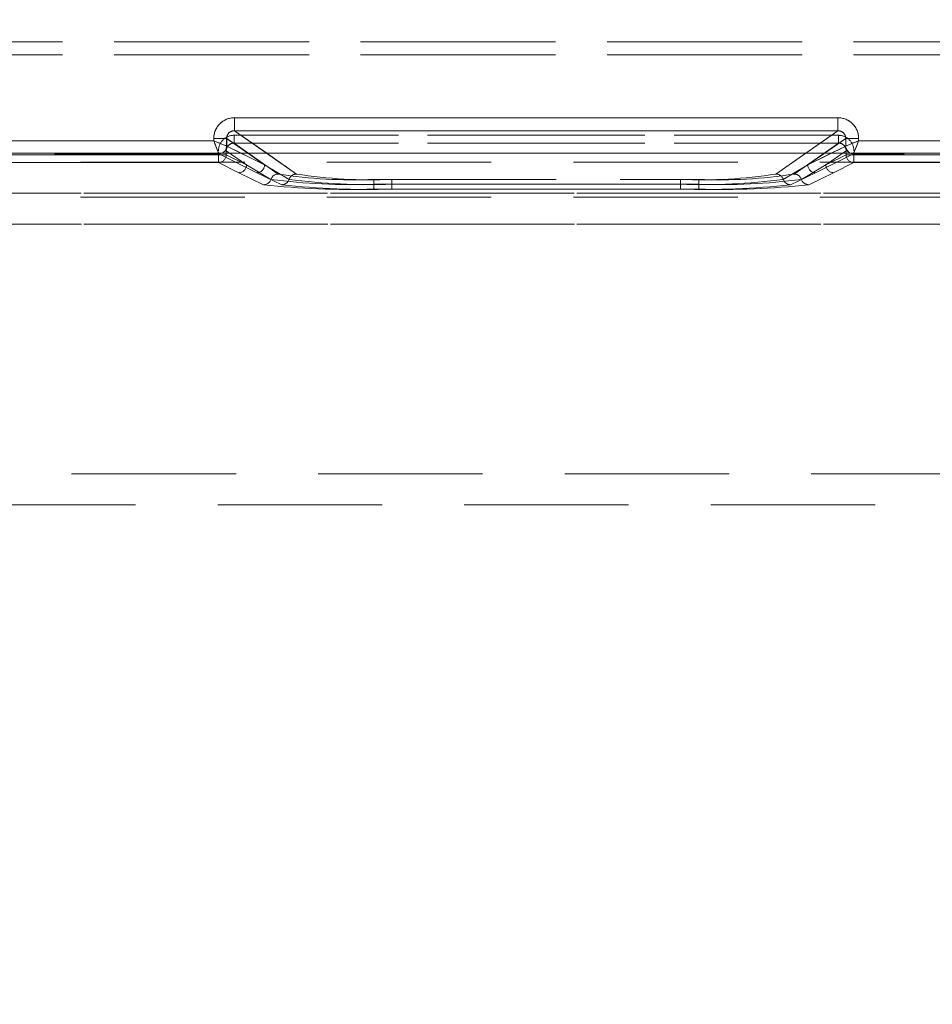
# Model space of a CAD drawing. Units: millimetres. Extents: x 0 to 507, y -3 to 297.
# Drawn here: x 122 to 129, y 245 to 252 of the extents above; entities that cross this region are included whole.
import ezdxf

# ---------------------------------------------------------------- set-up
doc = ezdxf.new("R2010")
doc.units = ezdxf.units.MM
doc.linetypes.add('HIDDEN', pattern=[1.905, 1.27, -0.635])
doc.layers.add('FORMAT', color=7, linetype='Continuous')
doc.styles.add('SLDTEXTSTYLE3', font='TXT', dxfattribs={"width": 0.75})
doc.dimstyles.new('SLDDIMSTYLE0', dxfattribs={"dimtxt": 3, "dimasz": 3, "dimexe": 0, "dimexo": 0.0625, "dimgap": 0.75, "dimtad": 2, "dimlfac": 5, "dimrnd": 1e-09, "dimzin": 12, "dimdsep": 46, "dimtxsty": 'SLDTEXTSTYLE3', "dimsah": 1, "dimcen": 0.09, "dimadec": 0, "dimazin": 3, "dimtfac": 1, "dimtofl": 0, "dimtmove": 0, "dimatfit": 3, "dimfxl": 0, "dimfrac": 2, "dimtolj": 1, "dimtzin": 12, "dimarcsym": 0})

# ---------------------------------------------------------------- blocks, each defined once
blk = doc.blocks.new('_D_9')
at = {"layer": 'FORMAT'}
for p, q in [((68.2162, 244.6462), (68.2162, 268.0689)), ((268.2162, 251.2242), (268.2162, 268.0689)), ((68.2162, 267.0689), (268.2162, 267.0689))]:
    blk.add_line(p, q, dxfattribs=at)
for points in [[(68.2162, 267.0689), (71.2162, 266.3189), (71.2162, 267.8189)], [(268.2162, 267.0689), (265.2162, 267.8189), (265.2162, 266.3189)]]:
    blk.add_solid(points, dxfattribs=at)
at = {"layer": 'FORMAT', "insert": (162.2943, 270.9361, 0.02), "char_height": 3, "attachment_point": 1, "style": 'SLDTEXTSTYLE3'}
blk.add_mtext('1000', dxfattribs=at)

msp = doc.modelspace()

# ---------------------------------------------------------------- linework, layer by layer
at = {"color": 7, "linetype": 'HIDDEN', "lineweight": 0}
for p, q in [((142.8822, 252.0859), (93.7502, 252.0859)), ((93.7502, 252.0859), (142.8822, 252.0859)), ((93.7502, 251.9859), (142.8822, 251.9859)), ((142.8822, 251.9859), (93.7502, 251.9859)), ((123.2558, 251.4981), (123.2558, 251.3983)), ((127.9195, 251.4981), (123.2558, 251.4981)), ((127.9195, 251.4981), (127.9195, 251.3983)), ((123.2524, 251.3028), (123.2524, 251.3626)), ((127.9228, 251.3626), (123.2524, 251.3626)), ((123.2525, 251.3626), (127.9228, 251.3626)), ((123.2525, 251.3626), (123.2525, 251.3028)), ((123.2558, 251.3983), (123.7349, 251.0634)), ((127.9195, 251.3983), (123.2558, 251.3983)), ((127.4405, 251.0634), (127.9195, 251.3983)), ((127.9228, 251.3626), (127.9228, 251.3028)), ((127.9228, 251.3626), (127.9228, 251.3028)), ((123.096, 251.3199), (120.8793, 251.3199)), ((123.096, 251.3387), (123.1957, 251.3387)), ((123.096, 251.3387), (123.096, 251.3199)), ((123.4889, 251.1337), (123.1957, 251.3387)), ((123.1957, 251.3387), (123.1957, 251.2801)), ((123.2524, 251.3028), (123.5948, 251.0634)), ((127.9228, 251.3028), (123.2524, 251.3028)), ((123.2525, 251.3028), (127.9228, 251.3028)), ((123.2525, 251.3028), (123.5949, 251.0634)), ((127.5804, 251.0634), (127.9228, 251.3028)), ((127.5804, 251.0634), (127.9228, 251.3028)), ((127.6864, 251.1337), (127.9797, 251.3387)), ((128.0793, 251.3387), (127.9797, 251.3387)), ((127.9797, 251.2801), (127.9797, 251.3387)), ((128.0793, 251.3199), (128.0793, 251.3387)), ((130.296, 251.3199), (128.0793, 251.3199)), ((123.136, 251.22), (120.8392, 251.22)), ((123.136, 251.22), (120.8393, 251.22)), ((123.1326, 251.2118), (120.8426, 251.2118)), ((120.8426, 251.2118), (123.1327, 251.2118)), ((123.1326, 251.2118), (123.1326, 251.1518)), ((123.1924, 251.2118), (123.1326, 251.2118)), ((123.1327, 251.2118), (123.1925, 251.2118)), ((123.1327, 251.1518), (123.1327, 251.2118)), ((123.1509, 251.223), (123.1358, 251.2203)), ((123.136, 251.22), (123.1358, 251.2203)), ((123.4291, 251.0737), (123.136, 251.22)), ((123.4291, 251.0737), (123.136, 251.22)), ((123.1924, 251.2431), (123.3489, 251.1337)), ((123.1924, 251.2431), (123.1924, 251.2118)), ((123.1924, 251.2118), (123.3489, 251.1337)), ((123.1925, 251.2431), (123.1925, 251.2118)), ((123.3489, 251.1337), (123.1925, 251.2431)), ((123.3489, 251.1337), (123.1925, 251.2118)), ((123.1957, 251.2801), (123.1958, 251.28)), ((123.1958, 251.28), (123.4889, 251.1337)), ((123.4888, 251.1337), (123.3075, 251.2242)), ((123.4888, 251.1337), (123.3594, 251.2242)), ((123.5048, 251.2242), (123.7348, 251.0634)), ((127.4404, 251.0634), (127.6704, 251.2242)), ((127.6864, 251.1337), (127.9795, 251.28)), ((127.8158, 251.2242), (127.6864, 251.1337)), ((127.8677, 251.2242), (127.6864, 251.1337)), ((128.0392, 251.22), (127.7461, 251.0737)), ((128.0393, 251.22), (127.7462, 251.0737)), ((127.8263, 251.1337), (127.9828, 251.2431)), ((127.8263, 251.1337), (127.9828, 251.2118)), ((127.9829, 251.2431), (127.8264, 251.1337)), ((127.9829, 251.2118), (127.8264, 251.1337)), ((127.9795, 251.28), (127.9797, 251.2801)), ((127.9828, 251.2118), (127.9828, 251.2431)), ((128.0426, 251.2118), (127.9828, 251.2118)), ((127.9829, 251.2118), (127.9829, 251.2431)), ((127.9829, 251.2118), (128.0426, 251.2118)), ((128.0394, 251.2203), (128.0392, 251.22)), ((130.336, 251.22), (128.0392, 251.22)), ((130.336, 251.22), (128.0393, 251.22)), ((128.0426, 251.1518), (128.0426, 251.2118)), ((130.3326, 251.2118), (128.0426, 251.2118)), ((128.0426, 251.2118), (130.3327, 251.2118)), ((128.0426, 251.2118), (128.0426, 251.1518)), ((142.3852, 251.1543), (94.2473, 251.1543)), ((123.1326, 251.1518), (120.8426, 251.1518)), ((120.8426, 251.1518), (123.1327, 251.1518)), ((123.1326, 251.1518), (123.2891, 251.0737)), ((123.1327, 251.1518), (123.2892, 251.0737)), ((123.5381, 251.0221), (123.3489, 251.1337)), ((123.5382, 251.0221), (123.3489, 251.1337)), ((123.4888, 251.1337), (123.6781, 251.0221)), ((123.4889, 251.1337), (123.6782, 251.0221)), ((127.4971, 251.0221), (127.6864, 251.1337)), ((127.4972, 251.0221), (127.6864, 251.1337)), ((127.8263, 251.1337), (127.6371, 251.0221)), ((127.8264, 251.1337), (127.6372, 251.0221)), ((127.8861, 251.0737), (128.0426, 251.1518)), ((127.8862, 251.0737), (128.0426, 251.1518)), ((130.3326, 251.1518), (128.0426, 251.1518)), ((128.0426, 251.1518), (130.3327, 251.1518)), ((123.2891, 251.0737), (123.4814, 250.9807)), ((123.2892, 251.0737), (123.4815, 250.9807)), ((123.6214, 250.9807), (123.4291, 251.0737)), ((123.6214, 250.9807), (123.4291, 251.0737)), ((127.7461, 251.0737), (127.5538, 250.9807)), ((127.7462, 251.0737), (127.5539, 250.9807)), ((127.6938, 250.9807), (127.8861, 251.0737)), ((127.6939, 250.9807), (127.8862, 251.0737)), ((124.332, 251.0222), (124.332, 250.9846)), ((124.332, 251.0222), (126.8432, 251.0222)), ((124.332, 250.947), (124.332, 250.9846)), ((124.332, 250.9846), (126.8432, 250.9846)), ((124.3321, 251.0222), (126.8432, 251.0222)), ((124.3321, 250.9846), (124.3321, 251.0222)), ((124.3321, 250.9846), (124.3321, 250.947)), ((126.8432, 250.9846), (124.3321, 250.9846)), ((124.472, 251.0222), (126.7032, 251.0222)), ((124.472, 250.9846), (124.472, 251.0222)), ((124.472, 250.9846), (124.472, 250.947)), ((126.7032, 250.9846), (124.472, 250.9846)), ((124.4721, 250.9846), (124.4721, 251.0222)), ((124.4721, 251.0222), (126.7033, 251.0222)), ((124.4721, 250.9846), (124.4721, 250.947)), ((124.4721, 250.9846), (126.7033, 250.9846)), ((126.7032, 251.0222), (126.7032, 250.9846)), ((126.7032, 250.947), (126.7032, 250.9846)), ((126.7033, 250.9846), (126.7033, 251.0222)), ((126.7033, 250.9846), (126.7033, 250.947)), ((126.8432, 250.9846), (126.8432, 251.0222)), ((126.8432, 250.9846), (126.8432, 251.0222)), ((126.8432, 250.9846), (126.8432, 250.947)), ((126.8432, 250.9846), (126.8432, 250.947)), ((118.896, 250.9155), (140.9219, 250.9155)), ((140.5077, 250.9155), (118.896, 250.9155)), ((140.5078, 250.9155), (118.896, 250.9155)), ((118.896, 250.9155), (140.922, 250.9155)), ((124.332, 250.947), (126.8432, 250.947)), ((124.3321, 250.947), (126.8432, 250.947)), ((126.7032, 250.947), (124.472, 250.947)), ((126.7033, 250.947), (124.4721, 250.947)), ((142.3852, 250.8836), (94.2473, 250.8836)), ((140.9219, 250.6757), (118.8981, 250.6757)), ((118.8981, 250.6757), (140.5077, 250.6757)), ((140.5078, 250.6757), (118.8981, 250.6757)), ((118.8981, 250.6757), (140.922, 250.6757)), ((138.5077, 248.7455), (119.1125, 248.7455)), ((138.5078, 248.7455), (119.1125, 248.7455)), ((138.5077, 248.7455), (119.1262, 248.7455)), ((138.5078, 248.7455), (119.1262, 248.7455)), ((119.3162, 248.5055), (138.5077, 248.5055))]:
    msp.add_line(p, q, dxfattribs=at)
at = {"color": 7, "linetype": 'Continuous', "lineweight": 15}
for p, q in [((123.2557, 251.4981), (127.9195, 251.4981)), ((123.2557, 251.4981), (123.2557, 251.3983)), ((127.9195, 251.3983), (127.9195, 251.4981)), ((123.2557, 251.3983), (127.9195, 251.3983)), ((120.8792, 251.3199), (123.096, 251.3199)), ((123.096, 251.3199), (123.096, 251.3387)), ((123.1956, 251.3387), (123.096, 251.3387)), ((123.1956, 251.3387), (123.1956, 251.2801)), ((127.9796, 251.2801), (127.9796, 251.3387)), ((128.0792, 251.3387), (127.9796, 251.3387)), ((128.0792, 251.3387), (128.0792, 251.3199)), ((128.0792, 251.3199), (130.296, 251.3199)), ((268.2162, 251.2242), (68.2162, 251.2242)), ((123.1956, 251.2801), (123.1957, 251.28)), ((127.9795, 251.28), (127.9796, 251.2801))]:
    msp.add_line(p, q, dxfattribs=at)
at = {"color": 8, "linetype": 'Continuous', "lineweight": 15}
for p, q in [((123.2557, 251.3983), (123.5048, 251.2242)), ((127.6704, 251.2242), (127.9195, 251.3983)), ((123.3594, 251.2242), (123.1956, 251.3387)), ((127.9796, 251.3387), (127.8158, 251.2242)), ((123.3075, 251.2242), (123.1957, 251.28)), ((127.9795, 251.28), (127.8677, 251.2242))]:
    msp.add_line(p, q, dxfattribs=at)
at = {"color": 7, "linetype": 'Continuous', "lineweight": 15, "flags": 128}
for points in [[(123.096, 251.3199), (123.1188, 251.3109), (123.1377, 251.3034), (123.1635, 251.2929), (123.1862, 251.2839), (123.1956, 251.2801)], [(128.0792, 251.3199), (128.0702, 251.2971), (128.0627, 251.2782), (128.0522, 251.2524), (128.0432, 251.2297), (128.0394, 251.2203)]]:
    msp.add_lwpolyline(points, dxfattribs=at)
at = {"color": 7, "linetype": 'HIDDEN', "lineweight": 0, "flags": 128}
for points in [[(123.096, 251.3199), (123.1051, 251.2971), (123.1126, 251.2782), (123.1231, 251.2524), (123.1321, 251.2297), (123.1359, 251.2203)], [(128.0793, 251.3199), (128.0565, 251.3109), (128.0376, 251.3034), (128.0117, 251.2929), (127.9891, 251.2839), (127.9797, 251.2801)]]:
    msp.add_lwpolyline(points, dxfattribs=at)
at = {"color": 7, "linetype": 'Continuous', "lineweight": 15}
for centre, radius, start, end in [((123.2554, 251.3387), 0.1595, 89.89494, 179.99299), ((127.9198, 251.3387), 0.1595, 0.00701, 90.10506), ((123.2548, 251.3391), 0.0592, 89.08179, 180.43703), ((127.9205, 251.3392), 0.0591, 359.50173, 90.97945), ((134.8556, 255.9665), 12.6444, 201.56024, 202.04643), ((132.6373, 239.7798), 12.4077, 111.55301, 112.04848), ((123.1356, 251.2801), 0.0601, 270.33347, 359.83056), ((123.1394, 251.2781), 0.0562, 281.82172, 2.0085), ((128.0396, 251.2801), 0.0601, 180.16944, 269.66653), ((128.04, 251.2807), 0.0604, 180.58744, 269.41256)]:
    msp.add_arc(centre, radius, start, end, dxfattribs=at)
at = {"color": 7, "linetype": 'HIDDEN', "lineweight": 0}
for centre, radius, start, end in [((123.2555, 251.3387), 0.1595, 89.89184, 179.99609), ((127.9198, 251.3387), 0.1595, 0.00391, 90.10816), ((123.2522, 251.2431), 0.1196, 89.89126, 179.99712), ((123.2523, 251.2431), 0.1196, 89.89243, 179.99594), ((123.2548, 251.3392), 0.0591, 89.02763, 180.48551), ((127.9205, 251.3391), 0.0592, 359.56513, 90.92172), ((127.923, 251.2431), 0.1196, 0.00288, 90.10874), ((127.923, 251.243), 0.1196, 0.00864, 90.10298), ((118.505, 239.6983), 12.4956, 67.95209, 68.44406), ((123.2518, 251.2433), 0.0594, 89.41009, 180.25551), ((123.2519, 251.2433), 0.0595, 89.42567, 180.23993), ((127.9234, 251.2433), 0.0594, 359.74651, 90.58789), ((127.9234, 251.2433), 0.0594, 359.75805, 90.57635), ((116.6877, 255.8185), 12.2477, 337.94866, 338.45059), ((123.1323, 251.2119), 0.0601, 270.33632, 359.82771), ((123.1323, 251.2119), 0.0601, 270.33306, 359.83097), ((128.0397, 251.2801), 0.0601, 180.1727, 269.66327), ((128.04, 251.2807), 0.0604, 180.56132, 269.43868), ((128.0429, 251.212), 0.0601, 180.18042, 269.65555), ((128.043, 251.2119), 0.0601, 180.16903, 269.66694), ((123.2887, 251.1339), 0.0601, 270.34445, 359.81958), ((123.2888, 251.1339), 0.0601, 270.33632, 359.82771), ((123.4287, 251.1339), 0.0601, 270.34445, 359.81958), ((123.4288, 251.1339), 0.0601, 270.33632, 359.82771), ((127.7465, 251.1339), 0.0601, 180.18042, 269.65555), ((127.7466, 251.1339), 0.0601, 180.17229, 269.66368), ((127.8865, 251.1339), 0.0601, 180.16903, 269.66694), ((127.8865, 251.1339), 0.0601, 180.17229, 269.66368), ((123.5952, 251.0032), 0.0602, 90.39656, 161.72627), ((123.5953, 251.0032), 0.0602, 90.39324, 161.72385), ((124.169, 254.7177), 3.6991, 261.06986, 272.52548), ((124.1691, 254.7176), 3.699, 261.06974, 272.52554), ((123.7352, 251.0032), 0.0602, 90.39656, 161.72627), ((123.7353, 251.0032), 0.0602, 90.39324, 161.72385), ((124.309, 254.7177), 3.6991, 261.06986, 272.52548), ((124.3091, 254.7176), 3.699, 261.06974, 272.52554), ((126.8662, 254.7177), 3.6991, 267.47452, 278.93014), ((126.8663, 254.7176), 3.699, 267.47446, 278.93026), ((127.0062, 254.7177), 3.6991, 267.47452, 278.93014), ((127.0062, 254.7176), 3.699, 267.47446, 278.93026), ((127.44, 251.0032), 0.0602, 18.27373, 89.60344), ((127.44, 251.0032), 0.0602, 18.27615, 89.60676), ((127.58, 251.0032), 0.0602, 18.27373, 89.60344), ((127.58, 251.0032), 0.0602, 18.27615, 89.60676), ((123.481, 251.0409), 0.0601, 270.36995, 341.81991), ((123.481, 251.0409), 0.0601, 270.38311, 341.81248), ((124.1571, 255.7032), 4.7218, 262.46709, 272.12293), ((124.1572, 255.7034), 4.722, 262.46726, 272.12276), ((123.621, 251.0409), 0.0601, 270.38714, 341.80271), ((123.621, 251.0408), 0.0601, 270.36929, 341.82629), ((124.2971, 255.7034), 4.722, 262.46729, 272.12273), ((124.2972, 255.7035), 4.7222, 262.46742, 272.12261), ((126.8781, 255.7036), 4.7222, 267.87746, 277.53251), ((126.8782, 255.7036), 4.7222, 267.87746, 277.53251), ((127.0181, 255.7033), 4.722, 267.87722, 277.53276), ((127.0181, 255.7035), 4.7222, 267.87739, 277.53258), ((127.5542, 251.0409), 0.0601, 198.18009, 269.63005), ((127.5543, 251.0409), 0.0601, 198.18752, 269.61689), ((127.6942, 251.0409), 0.0601, 198.19729, 269.61286), ((127.6943, 251.0408), 0.0601, 198.17524, 269.62918), ((124.1453, 256.9727), 6.0286, 263.67749, 271.77517), ((124.1453, 256.9726), 6.0285, 263.67745, 271.77518), ((124.2853, 256.9732), 6.0291, 263.6778, 271.77486), ((124.2853, 256.973), 6.029, 263.67773, 271.7749), ((126.8899, 256.973), 6.029, 268.22506, 276.32228), ((126.89, 256.973), 6.0289, 268.22505, 276.32232), ((127.0299, 256.9732), 6.0291, 268.22514, 276.3222), ((127.03, 256.973), 6.029, 268.2251, 276.32227)]:
    msp.add_arc(centre, radius, start, end, dxfattribs=at)

# ---------------------------------------------------------------- dimensions: what is measured, and where the dimension line sits
at = {"layer": 'FORMAT'}
dim = msp.add_linear_dim(base=(268.2162, 267.0689), p1=(68.2162, 244.6462), p2=(268.2162, 251.2242), dimstyle='SLDDIMSTYLE0', dxfattribs=at)
dim.commit()
dim.dimension.update_dxf_attribs({"geometry": '_D_9', "text_midpoint": (167.9464, 267.0689), "dimtype": 160})

doc.saveas('drawing.dxf')
